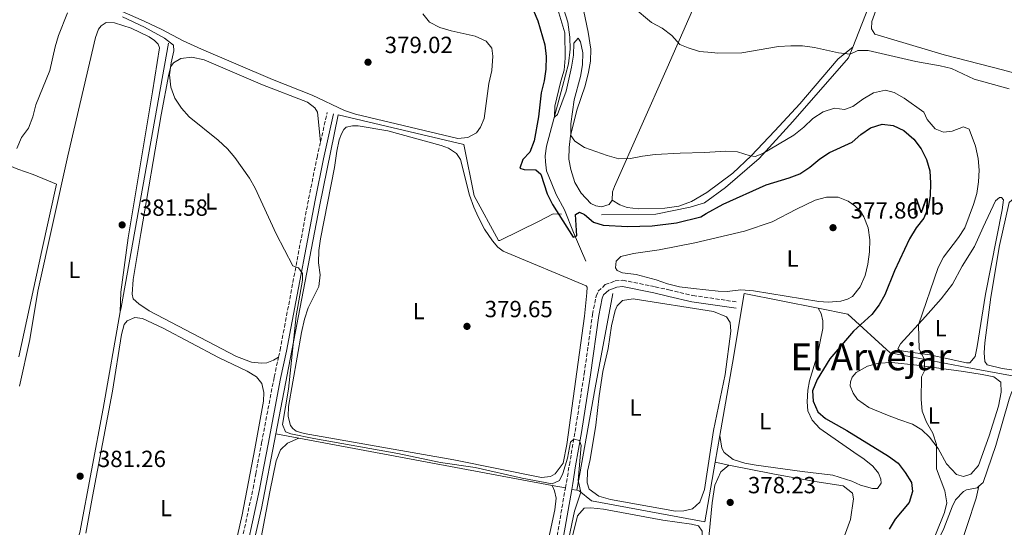
# Model space of a CAD drawing. Units: metres. Extents: x 628684 to 632182, y 4687978 to 4690353.
# Drawn here: x 630976 to 631397, y 4688989 to 4689207 of the extents above; entities that cross this region are included whole.
import ezdxf
from ezdxf.enums import TextEntityAlignment as Align

# ---------------------------------------------------------------- set-up
doc = ezdxf.new("R2010")
doc.units = ezdxf.units.M
doc.header["$MEASUREMENT"] = 0
doc.linetypes.add('DGN Style 3', pattern=[2.435890702152634, 1.739921930109024, -0.6959687720436097])
for name, color, linetype, lineweight in [('Acequia de obra', 4, 'Continuous', 0), ('Acequia sin especificar', 4, 'Continuous', 0), ('Camino', 7, 'DGN Style 3', 0), ('Cauce permanente', 151, 'Continuous', 13), ('Cota de punto acotado terreno', 7, 'Continuous', 0), ('Curva de nivel directora', 30, 'Continuous', 30), ('Curva de nivel intermedia', 30, 'Continuous', 0), ('Etiqueta de uso rústico', 92, 'Continuous', 0), ('Línea de cambio de uso (parcela vista)', 92, 'Continuous', 0), ('Margen derecho', 7, 'Continuous', 0), ('Punto acotado terreno (símbolo)', 7, 'Continuous', 0), ('Texto de Carretera Red Comarcal', 1, 'Continuous', 0), ('Texto de Área (paraje) menor', 7, 'Continuous', 0)]:
    doc.layers.add(name, color=color, linetype=linetype, lineweight=lineweight)
doc.styles.add('Style-Arial', font='arial.ttf')

# ---------------------------------------------------------------- blocks, each defined once
blk = doc.blocks.new('5PATER')
at = {"layer": 'Cauce permanente', "linetype": 'Continuous', "lineweight": 0}
h = blk.add_hatch(color=51, dxfattribs=at)
edge = h.paths.add_edge_path()
edge.add_ellipse((0, 0), major_axis=(-0.1095731443231308, -0.1110710700762829), ratio=0.9994222409660317, start_angle=0, end_angle=360)

msp = doc.modelspace()

# ---------------------------------------------------------------- linework, layer by layer
at = {"layer": 'Acequia de obra', "color": 4, "linetype": 'Continuous', "lineweight": 0, "extrusion": (0.9564377813464203, -0.1683181692263911, 0.238528330228116), "elevation": -185636.5272564541, "flags": 128}
msp.add_lwpolyline([(4727483.172565277, 45988.4424663584), (4727484.990937039, 45988.42187191075), (4727600.040709413, 45986.76401887701)], dxfattribs=at)
at = {"layer": 'Acequia de obra', "color": 4, "linetype": 'Continuous', "lineweight": 0, "extrusion": (-0.001970894646527828, 0.0003656501792379005, 0.9999979909351013), "elevation": 851.2009282099411, "flags": 128}
msp.add_lwpolyline([(631084.8941431558, 4689029.482219984), (631094.7041635201, 4689027.662219862)], dxfattribs=at)
at = {"layer": 'Acequia de obra', "color": 4, "linetype": 'Continuous', "lineweight": 0, "extrusion": (-0.002227187944322765, 0.0004151340360961242, 0.9999974336455034), "elevation": 921.4864247993974, "flags": 128}
msp.add_lwpolyline([(631094.4621667503, 4689027.681504403), (631202.9424544972, 4689007.461502661)], dxfattribs=at)
at = {"layer": 'Acequia de obra', "color": 4, "linetype": 'Continuous', "lineweight": 0, "elevation": 378.5, "flags": 128}
msp.add_lwpolyline([(631275.5, 4689028.789999999), (631273.5199999996, 4689017.359999999)], dxfattribs=at)
at = {"layer": 'Acequia de obra', "color": 4, "linetype": 'Continuous', "lineweight": 0, "extrusion": (0.01324367220522343, -0.002694402274138596, 0.9999086685007316), "elevation": -3895.25403651428, "flags": 128}
msp.add_lwpolyline([(631213.1433589283, 4689023.885345834), (631218.9439097556, 4689022.705341551)], dxfattribs=at)
at = {"layer": 'Acequia de obra', "color": 4, "linetype": 'Continuous', "lineweight": 0, "extrusion": (-0.07526705513863906, -0.4269090383055585, 0.9011567807123133), "elevation": -2048956.907640369, "flags": 128}
msp.add_lwpolyline([(-192458.7728048083, 4260295.960466414), (-192439.5441158048, 4260295.406824661), (-192421.2868076785, 4260295.406824661)], dxfattribs=at)
at = {"layer": 'Acequia de obra', "color": 4, "linetype": 'Continuous', "lineweight": 0, "extrusion": (-0.003372770617344701, 0.0006298192950993395, 0.9999941138556858), "elevation": 1205.049961536194, "flags": 128}
msp.add_lwpolyline([(631201.3539491958, 4689007.611036194), (631207.0839840595, 4689006.541035982)], dxfattribs=at)
at = {"layer": 'Acequia de obra', "color": 4, "linetype": 'Continuous', "lineweight": 0, "extrusion": (0.09814451670085962, -0.01772053773609043, 0.9950143900386058), "elevation": -20762.84984839862, "flags": 128}
msp.add_lwpolyline([(4726548.98367464, 210967.3808415066), (4726548.98367464, 210965.1749176638)], dxfattribs=at)
at = {"layer": 'Acequia de obra', "color": 4, "linetype": 'Continuous', "lineweight": 0}
for points in [[(631360.6299999999, 4689263.390000001, 360.8300000000018), (631352.3399999999, 4689243.609999999, 361.0899999999965), (631340.5300000003, 4689215.77, 362.6999999999971), (631332.4600000001, 4689195.17, 364.5500000000029)], [(631224.8200000003, 4689123.41, 373.0500000000029), (631248.1100000005, 4689123.66, 373.0500000000029), (631262.8499999996, 4689126.67, 372.7299999999959), (631268.8899999997, 4689128.529999999, 372.6999999999971), (631277.9400000004, 4689135.029999999, 372.0500000000029), (631292.4000000004, 4689147.470000001, 370.4400000000023), (631306.7800000003, 4689163.32, 368.179999999993), (631330.6500000004, 4689190.539999999, 364.9600000000065), (631332.4600000001, 4689195.17, 364.5500000000029)], [(631085.3700000001, 4689029.480000001, 380.4600000000065), (631104.0700000003, 4689126.930000001, 379.8099999999977), (631111.9800000006, 4689166.16, 379.1699999999983), (631165.8899999997, 4689153.529999999, 379.1699999999983), (631170.3499999996, 4689131.449999999, 379.1699999999983), (631180.6799999997, 4689112.380000001, 379.1699999999983), (631181.3300000001, 4689112.390000001, 379.1699999999983), (631198.1900000004, 4689120.600000001, 377.8800000000047), (631204.0599999997, 4689123.710000001, 375.9499999999971), (631207.6900000004, 4689123.680000001, 375.9499999999971)], [(630975.2800000003, 4689062.449999999, 382.0399999999936), (630985.1799999997, 4689108.039999999, 381.429999999993), (630991.3300000001, 4689136.5, 381.429999999993), (630981.4100000003, 4689140.609999999, 380.7799999999988), (630974.8600000005, 4689142.890000001, 380.4600000000065), (630945.1600000003, 4689155.350000001, 373.0500000000029)], [(631214.2100000001, 4689005.350000001, 380.5299999999988), (631215.3600000005, 4689011.680000001, 379.8800000000047), (631222.0999999996, 4689049.279999999, 378.9199999999983), (631229.6900000004, 4689089.699999999, 378.9199999999983)], [(631317.5800000001, 4689083.310000001, 376.9400000000023), (631285.9199999999, 4689089.619999999, 377.8600000000006), (631280.8899999997, 4689059.779999999, 378.5), (631275.5, 4689028.789999999, 378.5)], [(630994.9400000004, 4688968.380000001, 381.9400000000023), (631001.3799999999, 4688987.300000001, 381.75), (631011.4299999997, 4689040.380000001, 381.75), (631018.7300000006, 4689081.810000001, 381.4400000000023)], [(631413.1600000003, 4689052.039999999, 366.25), (631381.4699999997, 4689057.970000001, 368.179999999993), (631348.4800000006, 4689064.17, 370.7599999999948), (631330.4000000004, 4689080.75, 376.570000000007), (631317.5800000001, 4689083.310000001, 376.9400000000023)], [(631085.3700000001, 4689029.480000001, 380.4600000000065), (631079.1399999997, 4688997.609999999, 381.1000000000058), (631071.4100000003, 4688963.09, 381.4199999999983), (631059.8700000001, 4688915.08, 381.75), (631101.0899999999, 4688891.279999999, 381.75)], [(631214.2100000001, 4689005.350000001, 380.5299999999988), (631215.2400000002, 4689005.16, 380.4199999999983), (631220.5599999997, 4689000.82, 379.1300000000047), (631269.1500000004, 4688991.77, 378.8099999999977), (631273.5199999996, 4689017.359999999, 378.5)]]:
    msp.add_polyline3d(points, dxfattribs=at)
at = {"layer": 'Acequia sin especificar', "color": 4, "linetype": 'Continuous', "lineweight": 0}
msp.add_polyline3d([(631218.1699999999, 4689103.51, 377.1999999999971), (631215.8700000001, 4689108.789999999, 375.5899999999965), (631212.9000000004, 4689115.850000001, 374.6300000000047), (631208.9500000002, 4689125.449999999, 373.9799999999959), (631205.4500000002, 4689132.08, 373.3399999999965), (631203.2599999999, 4689137.41, 372.3699999999953), (631201.2800000003, 4689142.26, 372.0500000000029), (631200.7699999996, 4689145.99, 371.3999999999942), (631200.7000000002, 4689148.689999999, 371.3999999999942), (631201.2199999997, 4689152.75, 371.0800000000018), (631208.1399999997, 4689178.300000001, 369.1499999999942), (631210.7300000006, 4689187.99, 369.1499999999942), (631211.3899999997, 4689194.369999999, 368.5099999999948), (631211.3099999997, 4689199.449999999, 368.5099999999948), (631210.4000000004, 4689205.82, 368.5099999999948), (631207.6500000004, 4689214.449999999, 368.5099999999948)], dxfattribs=at)
at = {"layer": 'Camino', "color": 7, "linetype": 'DGN Style 3', "lineweight": 0, "extrusion": (0.004090516590623058, 0.01816883164397555, 0.9998265655756076), "elevation": 88157.97817731005, "flags": 128}
msp.add_lwpolyline([(414239.4632022058, -4712440.750698573), (414239.4632022057, -4712453.63756786)], dxfattribs=at)
at = {"layer": 'Camino', "color": 7, "linetype": 'DGN Style 3', "lineweight": 0}
for points in [[(631086.4800000007, 4689062.399999999, 380.8500000000058), (631087.149999999, 4689065.45, 380.7700000000042), (631089.0300000011, 4689075.27, 380.7799999999988), (631099.3999999978, 4689130.200000001, 380.1300000000047), (631102.9999999988, 4689147.960000002, 380.1699999999982), (631104.4999999985, 4689154.609999999, 380.0399999999937)], [(631209.3900000011, 4689006.370000003, 380.75), (631209.789999999, 4689008.670000002, 380.7799999999988), (631211.0699999997, 4689016.220000001, 380.2899999999936), (631213.5199999994, 4689030.520000001, 380.0500000000029), (631217.420000002, 4689055.230000001, 380.1300000000047), (631220.9699999993, 4689080.7, 379.6499999999943), (631222.5399999984, 4689088.440000001, 379.4900000000052), (631223.4200000013, 4689090.609999999, 379.4900000000052), (631226.4600000011, 4689093.440000001, 379.4900000000052), (631230.7199999992, 4689095.030000003, 379.4900000000052), (631233.9299999989, 4689095.350000002, 379.4900000000052), (631247.8399999985, 4689092.54, 378.8399999999965), (631253.6799999991, 4689091.190000002, 378.7299999999959), (631263.9699999975, 4689088.800000001, 378.5200000000041), (631282.9499999987, 4689086, 378.5200000000041)], [(631062.3399999986, 4688946.890000002, 382.1600000000035), (631064.0599999975, 4688953.760000003, 382.0599999999977), (631067.7800000012, 4688970.06, 382.0599999999977), (631075.62, 4689006.180000001, 381.7400000000054), (631076.78, 4689012.370000001, 381.7400000000054), (631079.2299999997, 4689025.680000001, 381.0899999999966), (631084.6299999978, 4689053.870000003, 381.0899999999966), (631086.4800000007, 4689062.399999999, 380.8500000000058)], [(631177.550000001, 4688891.07, 377.2299999999959), (631179.850000001, 4688903.920000004, 378.3600000000007), (631181.6999999996, 4688910.330000003, 378.5200000000041), (631183.4899999977, 4688914.530000003, 378.679999999993), (631195.5500000009, 4688937.850000002, 379.2700000000042), (631198.1200000013, 4688944.660000001, 379.6199999999954), (631199.449999999, 4688949.910000001, 380.0700000000071), (631209.3900000011, 4689006.370000003, 380.75)]]:
    msp.add_polyline3d(points, dxfattribs=at)
at = {"layer": 'Curva de nivel directora', "color": 30, "linetype": 'Continuous', "lineweight": 30, "elevation": 375, "flags": 128}
for points in [[(631195.5499999986, 4689211.11), (631197.5099999988, 4689206.520000001), (631200.5599999998, 4689196.17), (631201.1299999999, 4689191.210000004), (631200.9499999988, 4689185.689999999), (631200.2200000002, 4689180.720000001), (631198.9599999995, 4689175.57), (631197.8299999986, 4689165.350000001), (631196.0000000001, 4689155.070000002), (631194.1399999983, 4689150.199999999), (631191.0800000007, 4689147.100000001), (631189.9099999992, 4689143.310000001), (631191.6500000005, 4689142.720000003), (631196.6500000006, 4689142.690000001), (631198.7899999997, 4689140.82), (631201.55, 4689132.300000002), (631203.7800000008, 4689127.830000003), (631212.6900000002, 4689113.779999999), (631214.1900000002, 4689114.380000004), (631213.6400000001, 4689123.54), (631215.4299999983, 4689124.550000001), (631217.4899999992, 4689123.430000001), (631221.4000000008, 4689120.16), (631225.5200000001, 4689118.940000001), (631235.9200000004, 4689118.300000001), (631246.5599999999, 4689118.609999999), (631256.9400000002, 4689119.970000001), (631267.4199999986, 4689122.550000003), (631269.6399999983, 4689123.910000001), (631276.9099999992, 4689127.86), (631295.3399999982, 4689136.16), (631305.1799999997, 4689139.160000003), (631309.8400000001, 4689140.960000001), (631314.04, 4689143.730000001), (631318.3200000004, 4689147.369999999), (631322.519999998, 4689150.080000001), (631332.1699999997, 4689154.45), (631335.9299999991, 4689157.780000002), (631340.0099999984, 4689160.65), (631345.0499999986, 4689162.160000003), (631349.8099999997, 4689161.660000001), (631354.3200000002, 4689159.510000001), (631358.5599999982, 4689155.720000003), (631361.73, 4689151.58), (631364.0900000002, 4689147.000000001), (631365.4499999993, 4689142.190000001), (631365.7300000008, 4689136.930000001), (631365.6599999993, 4689131.430000001), (631364.7800000008, 4689126.510000001), (631362.8600000008, 4689121.880000002), (631359.669999999, 4689117.789999999), (631356.7099999996, 4689113.130000001), (631350.3499999985, 4689099.390000002), (631346.2299999989, 4689089.090000002), (631343.7799999992, 4689084.730000001), (631340.6399999987, 4689080.689999999), (631332.7100000004, 4689073.470000002), (631322.6299999999, 4689061.630000004), (631317.2199999985, 4689052.850000001), (631315.2599999983, 4689047.91), (631315.4500000004, 4689043.480000001), (631317.489999999, 4689039.000000001), (631320.75, 4689036.16)], [(631320.75, 4689036.16), (631329.8799999985, 4689031.03), (631347.76, 4689019.960000002), (631351.8399999992, 4689016.910000001), (631354.9500000007, 4689012.980000001), (631357.6300000006, 4689008.730000001), (631358.0399999997, 4689004.840000001), (631356.6699999995, 4689000.12), (631350.5499999995, 4688993.039999999), (631348.0899999986, 4688988.689999999)]]:
    msp.add_lwpolyline(points, dxfattribs=at)
at = {"layer": 'Curva de nivel intermedia', "color": 30, "linetype": 'Continuous', "lineweight": 0, "flags": 128}
for points, elevation in [([(631206.0800000008, 4689211.26), (631209.1200000006, 4689201.38), (631209.2900000005, 4689190.470000001), (631208.8900000004, 4689185.329999999), (631207.3800000016, 4689180.57), (631204.8300000012, 4689169.96), (631204.6900000006, 4689165.199999999), (631205.930000001, 4689166.399999999), (631209.7599999999, 4689176.369999998), (631212.0199999998, 4689186.539999999), (631212.7999999997, 4689191.789999999), (631212.9800000008, 4689196.87), (631214.8600000006, 4689199.099999998), (631215.9000000021, 4689197.429999999), (631216.7900000019, 4689192.789999999), (631216.6599999999, 4689187.539999999), (631215.890000001, 4689182.600000001), (631213.0900000003, 4689172.640000001), (631211.6300000007, 4689162.329999999), (631211.7000000001, 4689157.329999999), (631213.4600000014, 4689154.939999999), (631217.5800000008, 4689152.15), (631227.3200000017, 4689148.699999999), (631232.3100000008, 4689147.32), (631237.3100000008, 4689147.49), (631242.4000000004, 4689148.519999999), (631247.7500000013, 4689149.130000001), (631258.4500000011, 4689149.810000001), (631268.8800000005, 4689150.039999999), (631278.1299999997, 4689150.59), (631283.1200000008, 4689150.4), (631288.5299999999, 4689148.659999999), (631290.6399999999, 4689148.300000002), (631293.9900000005, 4689149.569999998), (631307.2600000007, 4689157.510000001), (631311.5400000011, 4689160.899999999), (631315.35, 4689164.660000001), (631319.7100000007, 4689167.499999999), (631324.6799999995, 4689168.999999999), (631328.8500000003, 4689168.430000001), (631332.5200000005, 4689169.810000001), (631336.7699999996, 4689172.929999999), (631341.3499999995, 4689175.56), (631346.5300000006, 4689176.730000001), (631350.1100000015, 4689175.79), (631354.4600000011, 4689173.269999999), (631362.8300000018, 4689167.390000001), (631364.3700000019, 4689164.149999999), (631367.8099999997, 4689160.230000001), (631371.3300000001, 4689158.789999999), (631375.0100000014, 4689159.249999999), (631379.8100000003, 4689161.069999998), (631382.3600000006, 4689160.01), (631385.0600000008, 4689152.83), (631386.1300000013, 4689147.539999999), (631386.5500000016, 4689142.51), (631386.3700000005, 4689137.480000001), (631385.5999999995, 4689132.539999999), (631384.0999999995, 4689127.720000001), (631380.4500000017, 4689117.850000001), (631377.7800000008, 4689113.619999998), (631371.3500000001, 4689105.23), (631369.0400000011, 4689100.789999999), (631360.5800000011, 4689076.159999998), (631360.9200000007, 4689065.83), (631362.9600000014, 4689061.730000001), (631363.3200000012, 4689056.810000001), (631361.8200000015, 4689053.930000001), (631361.7300000021, 4689044.249999999), (631362.2400000017, 4689039.27), (631364.0600000012, 4689034.56), (631366.7099999998, 4689029.779999998), (631368.2499999999, 4689025.029999999), (631368.3300000003, 4689014.49), (631371.8600000021, 4689005.100000001), (631372.7699999994, 4688999.91), (631371.7100000001, 4688995.9), (631364.0700000002, 4688976.640000001)], 370.0000000000001), ([(631238.3800000015, 4689212.310000001), (631246.2500000015, 4689205.810000001), (631250.7500000009, 4689203.359999998), (631254.9400000018, 4689200.140000001), (631258.3100000003, 4689196.32), (631261.9900000016, 4689194.829999999), (631266.7800000015, 4689193.390000001), (631272.0600000012, 4689192.84), (631274.7099999997, 4689192.59), (631284.9300000012, 4689192.720000002), (631300.6600000003, 4689195.430000001), (631305.9599999998, 4689195.789999999), (631310.950000001, 4689195.679999999), (631315.9900000015, 4689194.980000001), (631326.3700000015, 4689192.699999999), (631331.3600000005, 4689192.24), (631334.6399999994, 4689193.680000001), (631339.0800000008, 4689193.820000002), (631359.4000000008, 4689188.99), (631369.9100000006, 4689187.23), (631374.7600000009, 4689186), (631384.5100000009, 4689181.529999999), (631399.4500000008, 4689177.33)], 365.0000000000001), ([(630974.3700000007, 4689151.819999999), (630976.4000000004, 4689156.529999999), (630979.4500000014, 4689160.49), (630981.2599999995, 4689165.289999999), (630982.6000000007, 4689170.49), (630988.6, 4689185.159999999), (630990.8600000021, 4689195.32), (630992.240000001, 4689200.119999999), (630996.060000001, 4689209.890000001)], 380.0000000000001), ([(631019.6399999999, 4689208.140000001), (631029.1000000014, 4689203.789999997), (631037.6399999999, 4689199.069999999), (631041.5700000015, 4689195.989999999), (631041.6100000017, 4689193.630000001), (631040.5099999999, 4689188.439999999), (631039.8400000016, 4689183.349999999), (631040.3100000008, 4689178.009999999), (631042.0099999995, 4689173.3), (631044.9199999997, 4689169.100000001), (631048.2800000014, 4689165.329999999), (631060.6599999999, 4689155.32), (631064.5700000015, 4689151.67), (631067.8200000015, 4689147.869999998), (631074.0000000016, 4689139.09), (631076.5000000007, 4689134.759999999), (631085.5000000016, 4689115.16), (631092.660000001, 4689101.480000001), (631094.99, 4689100.679999999), (631096.7900000017, 4689098.210000001), (631096.7000000001, 4689095.399999999), (631093.9800000021, 4689080.079999999), (631090.7300000021, 4689048.74), (631088.2100000008, 4689033.480000001), (631089.5300000017, 4689030.34)], 380.0000000000001), ([(631089.5300000017, 4689030.34), (631091.7500000013, 4689029.539999999), (631101.5800000017, 4689027.51), (631137.5800000015, 4689021.07), (631155.8099999994, 4689017.239999999), (631170.7800000005, 4689015.060000001), (631190.8900000005, 4689010.569999999), (631203.7500000017, 4689008.180000001), (631206.8300000018, 4689009.550000001), (631208.3200000004, 4689012.480000001), (631210.2200000003, 4689019.140000001), (631211.51, 4689025.939999999), (631212.9100000015, 4689027.249999999), (631215.4500000007, 4689026.609999999), (631216.1100000001, 4689024.56), (631214.8600000006, 4689009.480000001), (631215.9600000003, 4689004.579999999), (631213.2100000011, 4688996.340000001), (631208.9599999997, 4688975.96)], 380.0000000000001)]:
    msp.add_lwpolyline(points, dxfattribs=dict(at, elevation=elevation))
at = {"layer": 'Línea de cambio de uso (parcela vista)', "color": 92, "linetype": 'Continuous', "lineweight": 0}
for points in [[(631229.3600000005, 4689129.680000001, 372.3699999999953), (631229.5499999998, 4689133.199999999, 371.7299999999959), (631230.4000000004, 4689135.529999999, 371.7299999999959), (631252.9500000002, 4689186.359999999, 365.6100000000006), (631266.3799999999, 4689217.08, 363.3500000000058), (631269.8499999996, 4689226.189999999, 363.0299999999988), (631276.7199999997, 4689241.609999999, 362.3899999999995), (631283.1600000003, 4689256.210000001, 361.1000000000058), (631290.0199999996, 4689271.24, 360.1300000000047), (631296.4400000004, 4689283.5, 360.1300000000047)], [(631428.8399999999, 4689176.630000001, 363.6300000000047), (631424.8799999999, 4689177.9, 362.0099999999948), (631419.9500000002, 4689179.050000001, 361.6900000000023), (631396.5300000003, 4689185.480000001, 362.0099999999948), (631371.6600000003, 4689191.84, 362.0099999999948), (631341.8899999997, 4689200.710000001, 362.0099999999948), (631340.4100000003, 4689202.970000001, 362.0099999999948), (631340.6100000005, 4689206.109999999, 362.0099999999948), (631342.2999999998, 4689210.939999999, 362.0099999999948), (631361.1299999999, 4689255.33, 362.0099999999948), (631363.75, 4689259.730000001, 362.0099999999948), (631366.6600000003, 4689260.939999999, 362.0099999999948), (631370.1299999999, 4689260.480000001, 362.0099999999948), (631375.1699999999, 4689258.949999999, 362.0099999999948), (631384.9299999997, 4689255.230000001, 362.0099999999948), (631406.3600000005, 4689247.76, 362.0099999999948), (631423.6100000005, 4689240.640000001, 361.6900000000023), (631429.3700000001, 4689237.980000001, 361.6900000000023), (631433.7699999996, 4689235.25, 361.6900000000023), (631436.04, 4689232.289999999, 361.4100000000035)], [(631229.3600000005, 4689129.680000001, 372.3699999999953), (631228.1200000001, 4689127.84, 372.6900000000023), (631224.8899999997, 4689126.74, 372.6900000000023), (631222.4000000004, 4689127.16, 372.6900000000023), (631220.2300000006, 4689128.17, 372.6900000000023), (631216.0999999996, 4689132.680000001, 372.6900000000023), (631213.4199999999, 4689137.210000001, 372.3699999999953), (631211.7100000001, 4689142.76, 371.7299999999959), (631210.8700000001, 4689147.130000001, 371.0800000000018), (631210.9500000002, 4689152.16, 371.0800000000018), (631211.5099999999, 4689157.140000001, 370.4400000000023), (631214.2000000002, 4689168.119999999, 369.1499999999942), (631217.8099999997, 4689178.680000001, 367.8600000000006), (631219.29, 4689184.480000001, 368.179999999993), (631220.1299999999, 4689189.180000001, 368.179999999993), (631220.2599999999, 4689194.26, 368.179999999993), (631219.0800000001, 4689201.550000001, 367.2200000000012), (631215.9600000001, 4689216.77, 365.929999999993)], [(631148.3399999999, 4689209.439999999, 379.1399999999995), (631151.1699999999, 4689205.939999999, 379.1399999999995), (631155.5599999997, 4689203.539999999, 379.1399999999995), (631160.4900000002, 4689202.109999999, 379.1399999999995), (631170.7199999997, 4689199.850000001, 379.1399999999995), (631175.3799999999, 4689197.77, 379.1399999999995), (631177.8799999999, 4689194.76, 379.1399999999995), (631178.3399999999, 4689191.359999999, 379.4600000000065), (631177.8899999997, 4689185.25, 379.4600000000065), (631176.6299999999, 4689179.67, 379.4600000000065), (631174.5, 4689164.58, 379.4600000000065), (631173.0099999999, 4689160.9, 379.4600000000065), (631171.2999999998, 4689158.51, 379.4600000000065), (631167.5800000001, 4689156.430000001, 379.4600000000065), (631163.3200000003, 4689156.029999999, 379.4600000000065), (631119.4199999999, 4689166.460000001, 379.1399999999995), (631114.7100000001, 4689168.100000001, 379.1399999999995), (631100.8300000001, 4689174.67, 379.1399999999995), (631083.8799999999, 4689181.369999999, 379.1399999999995), (631053.5300000003, 4689194.26, 379.1399999999995), (631045.6200000001, 4689197.890000001, 379.1399999999995), (631036.5099999999, 4689202.75, 379.1399999999995), (631028.9800000006, 4689206.32, 379.1399999999995), (631014.7300000006, 4689212.609999999, 379.1399999999995)], [(630975.5700000003, 4689049.980000001, 381.6100000000006), (630979.9900000002, 4689069.890000001, 381.2899999999936), (630983.4299999997, 4689090.609999999, 381.2899999999936), (630996.2000000002, 4689148.680000001, 381.2899999999936), (631008.0499999998, 4689199.34, 380.9700000000012), (631009.4299999997, 4689202.91, 380.9700000000012), (631010.5, 4689204.380000001, 381.2899999999936), (631012.7100000001, 4689205.74, 381.2899999999936), (631016.2800000003, 4689205.600000001, 381.2899999999936), (631023.4299999997, 4689203.380000001, 381.2899999999936), (631031.0199999996, 4689199.640000001, 381.2899999999936), (631033.4000000004, 4689198.09, 381.2899999999936), (631034.9800000006, 4689196.529999999, 381.2899999999936), (631035.4800000006, 4689194.91, 381.2899999999936), (631032.5700000003, 4689175.980000001, 381.2899999999936), (631022.04, 4689113.49, 381.2899999999936), (631018.9900000002, 4689090.24, 381.2899999999936), (631018.7300000006, 4689081.810000001, 381.4400000000023)], [(631332.4600000001, 4689195.17, 364.5500000000029), (631326.1500000004, 4689190.130000001, 364.9499999999971), (631309.79, 4689170.970000001, 367.2100000000065), (631299, 4689159.369999999, 368.179999999993), (631288.9600000001, 4689148.640000001, 369.7899999999936), (631281.0099999999, 4689141.220000001, 370.7599999999948), (631269.9199999999, 4689132.92, 372.0500000000029), (631263.4100000003, 4689129.029999999, 372.6900000000023), (631257.9600000001, 4689127.100000001, 372.6900000000023), (631251.9699999997, 4689126.26, 372.6900000000023), (631240.6799999997, 4689125.859999999, 372.6900000000023), (631235.75, 4689126.480000001, 372.6900000000023), (631232.6100000005, 4689127.699999999, 372.6900000000023), (631229.3600000005, 4689129.680000001, 372.3699999999953)], [(631086.4800000006, 4689062.4, 380.8500000000058), (631084.3799999999, 4689061.029999999, 380.8500000000058), (631081.4199999999, 4689059.939999999, 380.5299999999988), (631079.1500000004, 4689059.810000001, 380.5299999999988), (631074.9299999997, 4689060.17, 380.2100000000065), (631068.54, 4689062.720000001, 380.2100000000065), (631031.0800000001, 4689082.16, 379.8899999999995), (631026.6799999997, 4689085.16, 379.8899999999995), (631024.29, 4689087.359999999, 379.8899999999995), (631023.8399999999, 4689089.41, 379.8899999999995), (631024.2400000002, 4689095.680000001, 379.8899999999995), (631027.5700000003, 4689115.380000001, 380.2100000000065), (631036.1799999997, 4689166.180000001, 380.2100000000065), (631039.4699999997, 4689183.65, 379.8899999999995), (631040.3200000003, 4689186.9, 379.8899999999995), (631041.5499999998, 4689188.529999999, 379.8899999999995), (631044.6200000001, 4689190.279999999, 379.8899999999995), (631049.3700000001, 4689190.850000001, 379.8899999999995), (631054.5700000003, 4689189.800000001, 379.8899999999995), (631079.5999999996, 4689179.09, 379.8899999999995), (631098.8899999997, 4689171.640000001, 379.8899999999995), (631102.04, 4689169.119999999, 379.8899999999995), (631103.1299999999, 4689167.4, 379.8899999999995), (631104.5, 4689154.609999999, 380.0399999999936)], [(631199.0999999996, 4689010.789999999, 379.7200000000012), (631161.5999999996, 4689018.390000001, 379.7200000000012), (631097.4900000002, 4689029.720000001, 379.7200000000012), (631094.0199999996, 4689030.730000001, 379.7200000000012), (631092.6100000005, 4689031.75, 379.7200000000012), (631091.5800000001, 4689033.039999999, 379.7200000000012), (631090.5800000001, 4689037.029999999, 379.7200000000012), (631090.7699999996, 4689041.25, 379.7200000000012), (631096.3499999996, 4689072.949999999, 379.3999999999942), (631097.6200000001, 4689078.689999999, 379.3999999999942), (631099.1500000004, 4689083.449999999, 379.3999999999942), (631103.75, 4689092.619999999, 379.3999999999942), (631104.3099999997, 4689097.59, 379.3999999999942), (631103.6799999997, 4689102.83, 379.3999999999942), (631103.8099999997, 4689108.02, 379.3999999999942), (631104.4299999997, 4689113.100000001, 379.3999999999942), (631110.4000000004, 4689143.619999999, 379.7200000000012), (631111.4400000004, 4689150.600000001, 379.7200000000012), (631112.4900000002, 4689155.470000001, 379.7200000000012), (631113.4000000004, 4689158.01, 379.7200000000012), (631114.4600000001, 4689159.859999999, 379.7200000000012), (631115.4900000002, 4689160.84, 379.7200000000012), (631118.1299999999, 4689161.5, 379.7200000000012), (631120.6699999999, 4689161.460000001, 379.7200000000012), (631133.2800000003, 4689159.27, 379.7200000000012), (631156.1200000001, 4689153.09, 379.7200000000012), (631159.3200000003, 4689151.869999999, 379.7200000000012), (631162.6799999997, 4689149.560000001, 379.7200000000012), (631164.4299999997, 4689147.09, 379.7200000000012), (631168.25, 4689131.76, 379.7200000000012), (631170.1200000001, 4689126.640000001, 379.7200000000012), (631171.9299999997, 4689122.49, 379.7200000000012), (631174.7199999997, 4689117.27, 379.7200000000012), (631178.0999999996, 4689112.210000001, 379.7200000000012), (631180.4400000004, 4689109.52, 379.7200000000012), (631182.6600000003, 4689107.75, 379.7200000000012), (631218.2599999999, 4689092.949999999, 379.7200000000012), (631218.7000000002, 4689092.300000001, 379.7200000000012), (631218.5999999996, 4689089.970000001, 379.7200000000012), (631217.5300000003, 4689079.92, 379.7200000000012), (631209.9299999997, 4689024.960000001, 379.7200000000012), (631208.3499999996, 4689016.9, 379.7200000000012), (631204.9199999999, 4689012.439999999, 379.7200000000012), (631202.9299999997, 4689011.189999999, 379.7200000000012), (631199.0999999996, 4689010.789999999, 379.7200000000012)], [(631321.9100000003, 4689085.869999999, 377.8500000000058), (631317.8499999996, 4689086.16, 377.8500000000058), (631289.9600000001, 4689090.77, 377.8500000000058), (631284.54, 4689091.17, 377.8500000000058), (631278.6500000004, 4689090.58, 377.8500000000058), (631274.7599999999, 4689090.609999999, 377.8500000000058), (631264.2300000006, 4689091.74, 378.1699999999983), (631258.2800000003, 4689092.57, 378.1699999999983), (631253.1399999997, 4689093.779999999, 378.1699999999983), (631248.2699999996, 4689095.480000001, 378.1699999999983), (631239.7100000001, 4689097.859999999, 378.1699999999983), (631233.7599999999, 4689098.529999999, 378.1699999999983), (631231.54, 4689099.539999999, 378.1699999999983), (631230.8300000001, 4689100.67, 378.1699999999983), (631231.0899999999, 4689103.480000001, 378.1699999999983), (631233.0700000003, 4689105.49, 378.1699999999983), (631238.5199999996, 4689106.83, 378.1699999999983), (631249.5899999999, 4689108.300000001, 378.1699999999983), (631264.8700000001, 4689111.369999999, 378.1699999999983), (631286.0899999999, 4689116.390000001, 378.1699999999983), (631297.8600000005, 4689120.42, 378.1699999999983), (631308.3600000005, 4689125.800000001, 378.1699999999983), (631316.29, 4689129.59, 377.8500000000058), (631321.1500000004, 4689130.869999999, 377.8500000000058), (631326.2300000006, 4689130.91, 377.8500000000058), (631330.5199999996, 4689129.210000001, 377.8500000000058), (631333.4000000004, 4689127.230000001, 377.5200000000041), (631335.6900000004, 4689124.869999999, 377.8500000000058), (631337.1699999999, 4689122.550000001, 377.8500000000058), (631338.9900000002, 4689117.800000001, 377.8500000000058), (631339.7300000006, 4689112.67, 377.8500000000058), (631339.6600000003, 4689107.480000001, 377.8500000000058), (631338.9400000004, 4689102.220000001, 377.8500000000058), (631337.79, 4689097.350000001, 377.8500000000058), (631335.5499999998, 4689092.51, 377.8500000000058), (631332.3899999997, 4689088.430000001, 377.8500000000058), (631330.2300000006, 4689087.17, 377.8500000000058), (631327.3200000003, 4689086.4, 377.8500000000058), (631321.9100000003, 4689085.869999999, 377.8500000000058)], [(631382.6200000001, 4689059.880000001, 368.1699999999983), (631381.0999999996, 4689059.92, 368.1699999999983), (631365.5, 4689063.430000001, 368.820000000007), (631354.9900000002, 4689064.869999999, 370.429999999993), (631352.5499999998, 4689065.230000001, 370.429999999993), (631351.79, 4689065.980000001, 370.429999999993), (631352.9100000003, 4689068.100000001, 370.429999999993), (631363.5899999999, 4689079.76, 370.1100000000006), (631370.2999999998, 4689087.430000001, 369.1399999999995), (631375.1200000001, 4689093.689999999, 368.5), (631379.2800000003, 4689101.300000001, 368.5), (631384.6299999999, 4689109.720000001, 368.5), (631388.3099999997, 4689118.08, 367.8500000000058), (631393.5800000001, 4689129.32, 367.8500000000058), (631395.3499999996, 4689130.789999999, 367.8500000000058), (631396.2199999997, 4689130.74, 367.8500000000058), (631396.9800000006, 4689129.720000001, 367.8500000000058), (631396.3700000001, 4689125.49, 367.8500000000058), (631389.3300000001, 4689089.359999999, 367.8500000000058), (631385.7599999999, 4689066.880000001, 368.1699999999983), (631384.8099999997, 4689062.710000001, 368.1699999999983), (631382.6200000001, 4689059.880000001, 368.1699999999983)], [(631405.4199999999, 4689056.26, 367.2100000000065), (631396.4299999997, 4689057.49, 367.2100000000065), (631390.04, 4689059.07, 367.2100000000065), (631389.0499999998, 4689060.52, 367.2100000000065), (631388.7000000002, 4689064.199999999, 367.2100000000065), (631388.9900000002, 4689068.58, 367.2100000000065), (631391.6100000005, 4689088.02, 367.2100000000065), (631395.2300000006, 4689110.279999999, 366.8800000000047), (631399.4299999997, 4689128.65, 366.8800000000047), (631401.79, 4689130.619999999, 366.8800000000047), (631404.5499999998, 4689130.59, 366.8800000000047), (631409.8600000005, 4689129.539999999, 366.8800000000047), (631419.0800000001, 4689126.74, 366.8800000000047), (631420.4400000004, 4689125.720000001, 366.8800000000047), (631420.7999999998, 4689120.91, 366.8800000000047), (631413.1799999997, 4689075.199999999, 366.8800000000047), (631411.0499999998, 4689062.949999999, 367.2100000000065), (631410.2199999997, 4689058.24, 367.2100000000065), (631405.4199999999, 4689056.26, 367.2100000000065)], [(631256.5800000001, 4688996.42, 379.2400000000052), (631228.6100000005, 4689001.439999999, 379.2400000000052), (631223.6299999999, 4689002.810000001, 379.2400000000052), (631219.5599999997, 4689005.76, 379.2400000000052), (631218.6200000001, 4689008.51, 379.2400000000052), (631218.8099999997, 4689013.59, 379.2400000000052), (631219.9699999997, 4689018.57, 379.2400000000052), (631222.4699999997, 4689033.180000001, 379.2400000000052), (631223.7999999998, 4689045.83, 379.2400000000052), (631225.4600000001, 4689056.220000001, 379.2400000000052), (631227.6200000001, 4689066.07, 379.2400000000052), (631229.1799999997, 4689075.859999999, 378.9199999999983), (631230.7100000001, 4689082.300000001, 379.2400000000052), (631231.5099999999, 4689084.41, 379.2400000000052), (631233.8200000003, 4689086.640000001, 379.2400000000052), (631238.3499999996, 4689087.380000001, 378.9199999999983), (631272.8099999997, 4689081.91, 378.9199999999983), (631278.3399999999, 4689079.680000001, 378.9199999999983), (631279.9699999997, 4689077.25, 378.9199999999983), (631280.2699999996, 4689073.529999999, 378.9199999999983), (631277.79, 4689054.980000001, 378.9199999999983), (631272.8499999996, 4689030.949999999, 378.9199999999983), (631268.9600000001, 4689005.630000001, 379.2400000000052), (631266.9400000004, 4689000.220000001, 379.2400000000052), (631263.8700000001, 4688997.439999999, 379.2400000000052), (631260.0999999996, 4688996.5, 379.2400000000052), (631256.5800000001, 4688996.42, 379.2400000000052)], [(631317.5800000001, 4689083.310000001, 376.9400000000023), (631318.9000000004, 4689081.039999999, 376.9400000000023), (631319.6799999997, 4689077.970000001, 376.9400000000023), (631319.5899999999, 4689074.609999999, 376.9400000000023), (631317.3499999996, 4689063.560000001, 376.6199999999953), (631313.9699999997, 4689052.17, 375.9700000000012), (631313.1900000004, 4689048.220000001, 375.9700000000012), (631312.9500000002, 4689043.180000001, 375.9700000000012), (631313.1399999997, 4689039.449999999, 375.9700000000012), (631315.0099999999, 4689035.460000001, 375.9700000000012), (631318.3899999997, 4689031.76, 376.6199999999953), (631332.9100000003, 4689021.689999999, 376.6199999999953), (631337.3099999997, 4689018.689999999, 376.9400000000023), (631341.0700000003, 4689015.75, 376.9400000000023), (631343.4699999997, 4689012.730000001, 377.2599999999948), (631344.4600000001, 4689010.140000001, 377.5800000000018), (631344.5800000001, 4689008.41, 377.5800000000018), (631342.9800000006, 4689006.130000001, 377.5800000000018), (631340.8700000001, 4689006.060000001, 377.9100000000035), (631335.8300000001, 4689007.480000001, 377.9100000000035), (631332.0300000003, 4689009.24, 377.9100000000035), (631323.8899999997, 4689011.83, 377.9100000000035), (631310.8399999999, 4689013.41, 378.2299999999959), (631291.1299999999, 4689016.08, 378.2299999999959), (631286.1500000004, 4689016.970000001, 378.2299999999959), (631281.2699999996, 4689018.5, 378.2299999999959), (631277.4100000003, 4689021.5, 378.2299999999959), (631276.4199999999, 4689023.439999999, 378.2299999999959), (631275.5, 4689028.789999999, 378.5)], [(631003.9299999997, 4688986.99, 381.3300000000018), (631006.8600000005, 4689002.680000001, 381.6499999999942), (631015.3899999997, 4689047.810000001, 381.3300000000018), (631019.2400000002, 4689072.100000001, 381.6499999999942), (631020.3499999996, 4689076.32, 381.6499999999942), (631021.6900000004, 4689078, 381.6499999999942), (631024.9800000006, 4689079.430000001, 381.6499999999942), (631028.1699999999, 4689078.960000001, 381.6499999999942), (631037.0599999997, 4689074.75, 381.6499999999942), (631060.8099999997, 4689062.300000001, 381.3300000000018), (631073, 4689056.33, 381.3300000000018), (631077.1200000001, 4689053.970000001, 381.3300000000018), (631079.2999999998, 4689051.07, 381.3300000000018), (631080.25, 4689047.180000001, 381.3300000000018), (631080.1100000005, 4689043.560000001, 381.3300000000018), (631076.29, 4689023.16, 381.3300000000018), (631070.9000000004, 4688994.859999999, 381.3300000000018), (631063.6399999997, 4688962.5, 381.6499999999942)], [(631379.9400000004, 4689011.289999999, 368.8899999999995), (631376.9000000004, 4689012.130000001, 368.8899999999995), (631372.5899999999, 4689016.640000001, 368.8899999999995), (631368.9800000006, 4689023.27, 369.2100000000065), (631365.3200000003, 4689028.109999999, 369.5299999999988), (631361.9900000002, 4689031.230000001, 369.5299999999988), (631358.0800000001, 4689033.630000001, 370.179999999993), (631352.1100000005, 4689035.699999999, 370.5), (631347.29, 4689037.560000001, 371.1499999999942), (631339.3600000005, 4689040.800000001, 371.1499999999942), (631334.4699999997, 4689044.279999999, 371.1499999999942), (631332.6600000003, 4689047.02, 371.7899999999936), (631331.4000000004, 4689050.100000001, 372.1100000000006), (631331.4900000002, 4689051.779999999, 372.1100000000006), (631332.1799999997, 4689053.84, 372.1100000000006), (631333.9000000004, 4689055.800000001, 372.1100000000006), (631338.7999999998, 4689058.480000001, 372.1100000000006), (631343.6100000005, 4689059.82, 371.4700000000012), (631349.1200000001, 4689060.07, 371.1499999999942), (631359.9000000004, 4689058.960000001, 369.8600000000006), (631379.9299999997, 4689056.24, 368.2400000000052), (631387.8399999999, 4689055, 367.9199999999983), (631392.8799999999, 4689053.960000001, 367.9199999999983), (631395.9299999997, 4689051.600000001, 367.9199999999983), (631396.0700000003, 4689047.33, 367.9199999999983), (631394.9199999999, 4689041.369999999, 367.9199999999983), (631390.9000000004, 4689028.730000001, 367.9199999999983), (631386.3399999999, 4689016.039999999, 368.2400000000052), (631383.0099999999, 4689012.230000001, 368.8899999999995), (631379.9400000004, 4689011.289999999, 368.8899999999995)], [(631386.4299999997, 4689007.09, 368.9600000000065), (631388.2400000002, 4689008.689999999, 368.5), (631393.75, 4689024.529999999, 368.1699999999983), (631399.5, 4689044.42, 367.2100000000065), (631400.4500000002, 4689047.189999999, 367.2100000000065), (631401.7400000002, 4689049.630000001, 367.2100000000065), (631404.3799999999, 4689050.84, 367.2100000000065), (631408.1100000005, 4689050.600000001, 366.8800000000047), (631436.3799999999, 4689046.15, 365.2700000000041), (631441.5800000001, 4689045.869999999, 364.9499999999971), (631447.5300000003, 4689046.560000001, 364.3000000000029), (631450.4900000002, 4689047.82, 363.9799999999959)], [(631077.5499999998, 4688976.779999999, 381.0599999999977), (631082.7300000006, 4689004.699999999, 381.0599999999977), (631085.5099999999, 4689017.9, 381.0599999999977), (631087.3200000003, 4689022.609999999, 381.0599999999977), (631090.3300000001, 4689025.5, 381.0599999999977), (631095.1799999997, 4689027.66, 380.4799999999959)], [(631316.1500000004, 4689009.180000001, 378.179999999993), (631328.3899999997, 4689007.220000001, 378.5), (631332.3600000005, 4689004.109999999, 378.5), (631332.8200000003, 4689001.619999999, 378.5), (631331.4199999999, 4688992.789999999, 378.5), (631321.0199999996, 4688964.42, 378.5), (631318.4600000001, 4688959.859999999, 378.5), (631314.75, 4688956.369999999, 378.5), (631310.5499999998, 4688954.77, 378.820000000007), (631305.6900000004, 4688953.380000001, 379.1499999999942), (631295.5899999999, 4688950.66, 379.1499999999942), (631288.1299999999, 4688950.279999999, 379.1499999999942), (631282.5, 4688950.619999999, 379.1499999999942), (631277.2999999998, 4688951.710000001, 379.1499999999942), (631269.7599999999, 4688954.15, 379.1499999999942), (631267.9100000003, 4688955.859999999, 379.1499999999942), (631266.4500000002, 4688962.720000001, 379.1499999999942), (631270.5300000003, 4688982.230000001, 378.820000000007), (631272.2400000002, 4688999.99, 378.820000000007), (631273.4299999997, 4689007.52, 378.820000000007), (631275.9299999997, 4689013.210000001, 378.5), (631279.3200000003, 4689016.180000001, 378.4199999999983)], [(631203.6600000003, 4689007.439999999, 380.7299999999959), (631204.6500000004, 4689005.180000001, 380.7299999999959), (631205.4199999999, 4689001.939999999, 380.7299999999959), (631204.8099999997, 4688996.960000001, 381.0599999999977), (631196.8200000003, 4688959.789999999, 381.3800000000047)], [(631342.6500000004, 4688886.91, 369.5299999999988), (631331.8700000001, 4688889.74, 369.7899999999936), (631330.7199999997, 4688891.789999999, 369.7899999999936), (631332.0300000003, 4688897.480000001, 369.7899999999936), (631335.9900000002, 4688904.380000001, 369.7899999999936), (631339.4900000002, 4688912.789999999, 369.4600000000065), (631344, 4688924.939999999, 369.1399999999995), (631349.3200000003, 4688938.4, 369.4600000000065), (631353.5099999999, 4688950.01, 369.1399999999995), (631357.6500000004, 4688960.640000001, 369.1399999999995), (631361.9100000003, 4688969.710000001, 369.4600000000065), (631371.5099999999, 4688988.930000001, 369.4600000000065), (631375.0099999999, 4688998.310000001, 369.4600000000065), (631376.3899999997, 4689001.189999999, 369.4600000000065), (631379.8300000001, 4689004.84, 369.4600000000065), (631381.2300000006, 4689005.609999999, 369.4600000000065), (631385.7100000001, 4689006.449999999, 369.1399999999995), (631386.4299999997, 4689007.09, 368.9600000000065)], [(631386.4299999997, 4689007.09, 368.9600000000065), (631385.2800000003, 4689002, 368.9600000000065), (631373.7999999998, 4688966.91, 368.9600000000065), (631370.7699999996, 4688959.91, 369.2799999999988), (631364.5499999998, 4688944.82, 369.2799999999988), (631348.6200000001, 4688902.67, 368.9600000000065), (631342.6500000004, 4688886.91, 369.5299999999988)], [(631252.7100000001, 4688949.430000001, 378.9199999999983), (631236.6600000003, 4688950.15, 379.2400000000052), (631223.9400000004, 4688951.960000001, 378.9199999999983), (631216.2699999996, 4688952.720000001, 379.5599999999977), (631212.2000000002, 4688955.02, 379.5599999999977), (631209.8499999996, 4688958.359999999, 379.5599999999977), (631208.7999999998, 4688962.779999999, 379.5599999999977), (631210.0899999999, 4688973.220000001, 379.5599999999977), (631211.9100000003, 4688984.039999999, 379.5599999999977), (631214.5999999996, 4688994.430000001, 379.5599999999977), (631217.3399999999, 4688997.640000001, 379.2400000000052), (631220.2599999999, 4688997.869999999, 379.2400000000052), (631225.7199999997, 4688997.26, 378.9199999999983), (631251.04, 4688992.5, 378.9199999999983), (631263.4299999997, 4688990.84, 378.9199999999983), (631266.3499999996, 4688990.16, 378.9199999999983), (631267.9299999997, 4688987.850000001, 378.9199999999983), (631267.7400000002, 4688984.17, 378.9199999999983), (631263.1799999997, 4688960.470000001, 378.9199999999983), (631261.54, 4688955.65, 378.9199999999983), (631260.0999999996, 4688952.609999999, 378.9199999999983), (631257.6699999999, 4688950.710000001, 378.9199999999983), (631252.7100000001, 4688949.430000001, 378.9199999999983)]]:
    msp.add_polyline3d(points, dxfattribs=at)
at = {"layer": 'Margen derecho', "color": 7, "linetype": 'Continuous', "lineweight": 0}
for points in [[(631065.1200000013, 4688946.38, 382.1600000000035), (631066.7999999999, 4688953.109999999, 382.0599999999977), (631070.5399999993, 4688969.449999999, 382.0599999999977), (631078.3799999983, 4689005.620000001, 381.7400000000054), (631079.5499999995, 4689011.859999999, 381.7400000000054), (631082.0100000004, 4689025.160000001, 381.0899999999966), (631087.3900000004, 4689053.300000002, 381.0899999999966), (631089.9099999995, 4689064.88, 380.7700000000042), (631091.8099999971, 4689074.739999999, 380.7799999999988), (631102.1700000018, 4689129.66, 380.1300000000047), (631105.7600000014, 4689147.370000003, 380.1699999999982), (631110.0799999975, 4689166.559999999, 379.8000000000029)], [(631212.050000001, 4689005.739999999, 380.75), (631212.4800000001, 4689008.210000002, 380.7799999999988), (631213.7600000009, 4689015.760000002, 380.2899999999936), (631216.2199999974, 4689030.070000002, 380.0500000000029), (631220.12, 4689054.830000003, 380.1300000000047), (631223.6600000005, 4689080.239999998, 379.6499999999943), (631225.1700000014, 4689087.649999999, 379.4900000000052), (631225.719999999, 4689089.02, 379.4900000000052), (631227.9200000007, 4689091.070000002, 379.4900000000052), (631231.3399999985, 4689092.350000002, 379.4900000000052), (631233.7899999982, 4689092.59, 379.4900000000052), (631247.2600000018, 4689089.870000003, 378.8399999999965), (631253.7199999993, 4689088.370000003, 378.7100000000065), (631263.4600000001, 4689086.109999999, 378.5200000000041), (631282.5500000007, 4689083.300000003, 378.5200000000041)], [(631180.2399999977, 4688890.600000003, 377.2299999999959), (631182.5100000009, 4688903.29, 378.3600000000007), (631184.2800000011, 4688909.420000004, 378.5200000000041), (631185.9599999997, 4688913.370000003, 378.679999999993), (631198.0499999998, 4688936.739999999, 379.2700000000042), (631200.7299999997, 4688943.840000001, 379.6199999999954), (631202.1200000001, 4688949.340000002, 380.0700000000071), (631212.050000001, 4689005.739999999, 380.75)]]:
    msp.add_polyline3d(points, dxfattribs=at)

# ---------------------------------------------------------------- block references
at = {"layer": 'Punto acotado terreno (símbolo)', "color": 7, "linetype": 'Continuous', "lineweight": 0, "xscale": 10, "yscale": 10, "zscale": 10}
for p in [(631124.8200000008, 4689188.730000001, 379.0200000000041), (631019.4999999991, 4689119.030000002, 381.5800000000022), (631323.989999999, 4689117.850000001, 377.8600000000006), (631167.2100000011, 4689075.570000002, 379.6499999999937), (631001.5199999993, 4689011.38, 381.2599999999948), (631279.9600000002, 4689000.16, 378.2299999999964)]:
    msp.add_blockref('5PATER', p, dxfattribs=at)

# ---------------------------------------------------------------- texts
at = {"layer": 'Cota de punto acotado terreno', "color": 7, "linetype": 'Continuous', "lineweight": 0, "style": 'Style-Arial'}
for s, p in [('379.02', (631131.9800000006, 4689192.649999999, 379.0200000000041)), ('381.58', (631027.0900000002, 4689122.940000001, 381.5800000000018)), ('377.86', (631331.5799999977, 4689121.760000003, 377.8600000000006)), ('379.65', (631174.7999999999, 4689079.489999998, 379.6499999999942)), ('381.26', (631009.1100000005, 4689015.300000001, 381.2599999999948)), ('378.23', (631287.5500000013, 4689004.070000002, 378.2299999999959))]:
    msp.add_text(s, height=7.000000000000002, dxfattribs=at).set_placement(p)
at = {"layer": 'Etiqueta de uso rústico', "color": 92, "linetype": 'Continuous', "lineweight": 0, "style": 'Style-Arial'}
for s, p in [('L', (631057.6414203795, 4689129.110009998, 380.0800000000018)), ('Mb', (631364.7402462424, 4689126.960010001, 375.1699999999983)), ('L', (631306.6914203799, 4689104.630009997, 378.0200000000041)), ('L', (630999.0414203774, 4689099.760010001, 381.320000000007)), ('L', (631146.5214203792, 4689082.150009998, 379.5599999999977)), ('L', (631370.1014203798, 4689074.790009997, 369.5)), ('L', (631239.3814203775, 4689040.840009999, 379.1399999999995)), ('L', (631294.9414203796, 4689034.900009998, 377.2700000000041)), ('L', (631367.1514203816, 4689037.360009999, 369.7799999999988)), ('L', (631038.3214203786, 4688997.730009999, 381.4700000000012))]:
    msp.add_text(s, height=7.000000000000002, dxfattribs=at).set_placement(p, align=Align.MIDDLE_CENTER)
at = {"layer": 'Texto de Carretera Red Comarcal', "color": 1, "linetype": 'Continuous', "lineweight": 0, "style": 'Style-Arial'}
msp.add_text('NA-534 N-240-Venta de Judas-Carcastillo-L.P. Zaragoza', height=9, rotation=323.59517, dxfattribs=at).set_placement((630902.973534567, 4689024.670452761, 373.4100000000035), align=Align.MIDDLE_CENTER)
at = {"layer": 'Texto de Área (paraje) menor', "color": 7, "linetype": 'Continuous', "lineweight": 0, "style": 'Style-Arial'}
msp.add_text('El Arvejar', height=11.5, dxfattribs=at).set_placement((631340.2302333043, 4689062.530009999, 376.1900000000023), align=Align.MIDDLE_CENTER)

doc.saveas('drawing.dxf')
